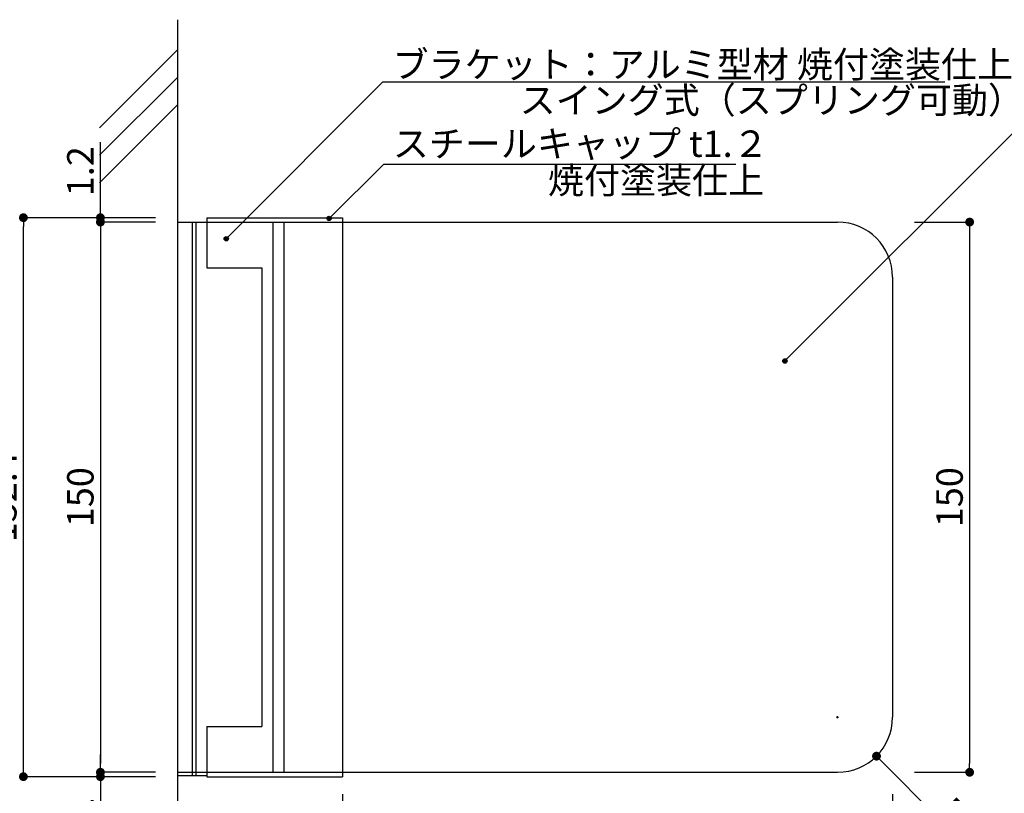
# Model space of a CAD drawing. Extents: x 290 to 570, y 1 to 193.
# Drawn here: x 407 to 497, y 42 to 113 of the extents above; entities that cross this region are included whole.
import ezdxf

# ---------------------------------------------------------------- set-up
doc = ezdxf.new("R2010")
doc.units = 0
doc.header["$MEASUREMENT"] = 0
for name, color, linetype in [('壁', 6, 'Continuous'), ('寸法', 2, 'Continuous'), ('本体１', 7, 'Continuous'), ('本体２', 11, 'Continuous'), ('注釈', 2, 'Continuous')]:
    doc.layers.add(name, color=color, linetype=linetype)
doc.styles.get("Standard").update_dxf_attribs({"font": 'txt.shx', "bigfont": 'extfont.shx'})
doc.styles.add('角ゴ', font='txt.shx', dxfattribs={"bigfont": 'extfont.shx'})
doc.dimstyles.new('KITEI-1$0', dxfattribs={"dimtxt": 2.4, "dimasz": 0.5, "dimexe": 0, "dimexo": 1, "dimgap": 0.3, "dimtad": 3, "dimdec": 0, "dimrnd": 1, "dimzin": 0, "dimdsep": 46, "dimtxsty": 'STANDARD', "dimblk1": 'DOT', "dimblk2": 'DOT', "dimsah": 1, "dimcen": 0.09, "dimclrd": 2, "dimclre": 2, "dimclrt": 2, "dimadec": 0, "dimazin": 0, "dimtfac": 1, "dimtdec": 4, "dimtofl": 0, "dimtmove": 0, "dimatfit": 0, "dimldrblk": 'DOT', "dimfxl": 1, "dimtolj": 1, "dimtzin": 0, "dimarcsym": 0})
doc.dimstyles.get("Standard").update_dxf_attribs({"dimtxt": 0.18, "dimasz": 0.18, "dimexe": 0.18, "dimexo": 0.0625, "dimgap": 0.09, "dimtad": 0, "dimtih": 1, "dimtoh": 1, "dimdec": 4, "dimzin": 0, "dimdsep": 46, "dimtxsty": 'STANDARD', "dimcen": 0.09, "dimadec": 0, "dimazin": 0, "dimtfac": 1, "dimtdec": 4, "dimtofl": 0, "dimtmove": 0, "dimatfit": 3, "dimfxl": 1, "dimtolj": 1, "dimtzin": 0, "dimarcsym": 0})
doc.dimstyles.new('STANDARD$0', dxfattribs={"dimtxt": 2.4, "dimasz": 0.4, "dimexe": 0, "dimexo": 2, "dimtad": 3, "dimdec": 0, "dimzin": 0, "dimdsep": 46, "dimtxsty": 'STANDARD', "dimblk1": 'DOT', "dimblk2": 'DOT', "dimsah": 1, "dimcen": 2.5, "dimclrd": 2, "dimclre": 2, "dimclrt": 2, "dimadec": 0, "dimazin": 0, "dimtfac": 1, "dimtdec": 4, "dimtofl": 0, "dimtmove": 0, "dimatfit": 3, "dimldrblk": 'DOT', "dimfxl": 1, "dimtolj": 1, "dimtzin": 0, "dimarcsym": 0})

# ---------------------------------------------------------------- blocks, each defined once
blk = doc.blocks.new('_DOT')
at = {"color": 0, "linetype": 'ByBlock'}
blk.add_line((-0.5, 0), (-1, 0), dxfattribs=at)
at = {"color": 0, "linetype": 'ByBlock', "const_width": 0.5}
blk.add_lwpolyline([(-0.25, 0, 1), (0.25, 0, 1)], format="xyb", close=True, dxfattribs=at)
blk = doc.blocks.new('*D1')
at = {"layer": 'DEFPOINTS', "color": 0, "ltscale": 0.3}
for p in [(436.616, 44.236), (421.616, 43.736), (421.616, 36.736)]:
    blk.add_point(p, dxfattribs=at)
at = {"layer": '寸法', "color": 2, "lineweight": -2, "ltscale": 0.3}
for p, q in [((436.616, 42.236), (436.616, 36.736)), ((421.616, 41.736), (421.616, 36.736)), ((435.816, 36.736), (422.416, 36.736))]:
    blk.add_line(p, q, dxfattribs=at)
at = {"layer": '寸法', "color": 2, "lineweight": -2, "ltscale": 0.3, "xscale": 0.8, "yscale": 0.8, "zscale": 0.8, "rotation": 180}
blk.add_blockref('_DOT', (421.616, 36.736), dxfattribs=at)
at = {"layer": '寸法', "color": 2, "lineweight": -2, "ltscale": 0.3, "xscale": 0.8, "yscale": 0.8, "zscale": 0.8}
blk.add_blockref('_DOT', (436.616, 36.736), dxfattribs=at)
at = {"layer": '寸法', "color": 2, "ltscale": 0.3, "insert": (429.116, 38.236), "char_height": 2.4, "attachment_point": 5}
blk.add_mtext('\\A1;45', dxfattribs=at)
blk = doc.blocks.new('*D9')
at = {"layer": 'DEFPOINTS', "color": 0, "ltscale": 0.3}
for p in [(421.616, 94.236), (414.616, 44.236), (421.616, 44.236)]:
    blk.add_point(p, dxfattribs=at)
at = {"layer": '寸法', "color": 2, "ltscale": 0.3}
for p, q in [((419.616, 94.236), (414.616, 94.236)), ((414.616, 93.436), (414.616, 45.036)), ((419.616, 44.236), (414.616, 44.236))]:
    blk.add_line(p, q, dxfattribs=at)
at = {"layer": '寸法', "color": 2, "ltscale": 0.3, "xscale": 0.8, "yscale": 0.8, "zscale": 0.8}
for p, rotation in [((414.616, 94.236), 90), ((414.616, 44.236), 270)]:
    blk.add_blockref('_DOT', p, dxfattribs=dict(at, rotation=rotation))
at = {"layer": '寸法', "color": 2, "ltscale": 0.3, "insert": (412.791, 69.236), "char_height": 2.4, "attachment_point": 5, "rotation": 90}
blk.add_mtext('\\A1;150', dxfattribs=at)
blk = doc.blocks.new('*D10')
at = {"layer": 'DEFPOINTS', "color": 0, "ltscale": 0.3}
for p in [(407.616, 94.636), (421.616, 94.636), (421.616, 43.836)]:
    blk.add_point(p, dxfattribs=at)
at = {"layer": '寸法', "color": 2, "ltscale": 0.3}
for p, q in [((419.616, 94.636), (407.616, 94.636)), ((407.616, 44.636), (407.616, 93.836)), ((419.616, 43.836), (407.616, 43.836))]:
    blk.add_line(p, q, dxfattribs=at)
at = {"layer": '寸法', "color": 2, "ltscale": 0.3, "xscale": 0.8, "yscale": 0.8, "zscale": 0.8}
for p, rotation in [((407.616, 94.636), 90), ((407.616, 43.836), 270)]:
    blk.add_blockref('_DOT', p, dxfattribs=dict(at, rotation=rotation))
at = {"layer": '寸法', "color": 2, "ltscale": 0.3, "insert": (405.791, 69.236), "char_height": 2.4, "attachment_point": 5, "rotation": 90}
blk.add_mtext('\\A1;152.4', dxfattribs=at)
blk = doc.blocks.new('*D13')
at = {"layer": 'DEFPOINTS', "color": 0, "ltscale": 0.3}
for p in [(486.616, 44.236), (436.616, 43.736), (486.616, 36.736)]:
    blk.add_point(p, dxfattribs=at)
at = {"layer": '寸法', "color": 2, "ltscale": 0.3}
for p, q in [((486.616, 42.236), (486.616, 36.736)), ((436.616, 41.736), (436.616, 36.736)), ((437.416, 36.736), (485.816, 36.736))]:
    blk.add_line(p, q, dxfattribs=at)
at = {"layer": '寸法', "color": 2, "ltscale": 0.3, "xscale": 0.8, "yscale": 0.8, "zscale": 0.8, "rotation": 180}
blk.add_blockref('_DOT', (436.616, 36.736), dxfattribs=at)
at = {"layer": '寸法', "color": 2, "ltscale": 0.3, "xscale": 0.8, "yscale": 0.8, "zscale": 0.8}
blk.add_blockref('_DOT', (486.616, 36.736), dxfattribs=at)
at = {"layer": '寸法', "color": 2, "ltscale": 0.3, "insert": (461.616, 38.561), "char_height": 2.4, "attachment_point": 5}
blk.add_mtext('\\A1;150', dxfattribs=at)
blk = doc.blocks.new('*D14')
at = {"layer": 'DEFPOINTS', "color": 0, "ltscale": 0.3}
for p in [(486.616, 44.236), (421.616, 43.736), (486.616, 29.736)]:
    blk.add_point(p, dxfattribs=at)
at = {"layer": '寸法', "color": 2, "ltscale": 0.3}
for p, q in [((486.616, 42.236), (486.616, 29.736)), ((421.616, 41.736), (421.616, 29.736)), ((422.416, 29.736), (485.816, 29.736))]:
    blk.add_line(p, q, dxfattribs=at)
at = {"layer": '寸法', "color": 2, "ltscale": 0.3, "xscale": 0.8, "yscale": 0.8, "zscale": 0.8, "rotation": 180}
blk.add_blockref('_DOT', (421.616, 29.736), dxfattribs=at)
at = {"layer": '寸法', "color": 2, "ltscale": 0.3, "xscale": 0.8, "yscale": 0.8, "zscale": 0.8}
blk.add_blockref('_DOT', (486.616, 29.736), dxfattribs=at)
at = {"layer": '寸法', "color": 2, "ltscale": 0.3, "insert": (454.116, 31.561), "char_height": 2.4, "attachment_point": 5}
blk.add_mtext('\\A1;195', dxfattribs=at)
blk = doc.blocks.new('*D15')
at = {"layer": 'DEFPOINTS', "color": 0, "ltscale": 0.3}
for p in [(486.616, 94.236), (486.616, 44.236), (493.616, 44.236)]:
    blk.add_point(p, dxfattribs=at)
at = {"layer": '寸法', "color": 2, "ltscale": 0.3}
for p, q in [((488.616, 94.236), (493.616, 94.236)), ((493.616, 93.436), (493.616, 45.036)), ((488.616, 44.236), (493.616, 44.236))]:
    blk.add_line(p, q, dxfattribs=at)
at = {"layer": '寸法', "color": 2, "ltscale": 0.3, "xscale": 0.8, "yscale": 0.8, "zscale": 0.8}
for p, rotation in [((493.616, 94.236), 90), ((493.616, 44.236), 270)]:
    blk.add_blockref('_DOT', p, dxfattribs=dict(at, rotation=rotation))
at = {"layer": '寸法', "color": 2, "ltscale": 0.3, "insert": (491.791, 69.236), "char_height": 2.4, "attachment_point": 5, "rotation": 90}
blk.add_mtext('\\A1;150', dxfattribs=at)
blk = doc.blocks.new('*D16')
at = {"layer": 'DEFPOINTS', "color": 0, "ltscale": 0.3}
for p in [(481.616, 49.236), (485.151, 45.699)]:
    blk.add_point(p, dxfattribs=at)
at = {"layer": '本体１', "color": 2, "ltscale": 0.3}
for p, q in [((481.526, 49.236), (481.706, 49.236)), ((481.616, 49.146), (481.616, 49.326)), ((494.482, 36.363), (485.716, 45.134))]:
    blk.add_line(p, q, dxfattribs=at)
at = {"layer": '本体１', "color": 2, "ltscale": 0.3, "xscale": 0.8, "yscale": 0.8, "zscale": 0.8, "rotation": 134.9828933921271}
blk.add_blockref('_DOT', (485.151, 45.699), dxfattribs=at)
at = {"layer": '本体１', "color": 2, "ltscale": 0.3, "insert": (493.351, 39.319), "char_height": 2.4, "attachment_point": 5, "rotation": 314.98289}
blk.add_mtext('\\A1;R15', dxfattribs=at)
blk = doc.blocks.new('*D17')
at = {"layer": 'DEFPOINTS', "color": 0, "ltscale": 0.3}
for p in [(414.616, 94.636), (421.616, 94.636), (421.616, 94.236)]:
    blk.add_point(p, dxfattribs=at)
at = {"layer": '寸法', "color": 2, "ltscale": 0.3}
for p, q in [((414.616, 95.436), (414.616, 101.486)), ((419.616, 94.636), (414.616, 94.636)), ((419.616, 94.236), (414.616, 94.236)), ((414.616, 93.436), (414.616, 92.636))]:
    blk.add_line(p, q, dxfattribs=at)
at = {"layer": '寸法', "color": 2, "ltscale": 0.3, "xscale": 0.8, "yscale": 0.8, "zscale": 0.8}
for p, rotation in [((414.616, 94.636), 270), ((414.616, 94.236), 90)]:
    blk.add_blockref('_DOT', p, dxfattribs=dict(at, rotation=rotation))
at = {"layer": '寸法', "color": 2, "ltscale": 0.3, "insert": (412.791, 98.861), "char_height": 2.4, "attachment_point": 5, "rotation": 90, "style": '角ゴ'}
blk.add_mtext('\\A1;1.2', dxfattribs=at)
blk = doc.blocks.new('*D18')
at = {"layer": 'DEFPOINTS', "color": 0, "ltscale": 0.3}
for p in [(421.616, 44.236), (414.616, 43.836), (421.616, 43.836)]:
    blk.add_point(p, dxfattribs=at)
at = {"layer": '寸法', "color": 2, "ltscale": 0.3}
for p, q in [((414.616, 45.036), (414.616, 45.836)), ((419.616, 44.236), (414.616, 44.236)), ((419.616, 43.836), (414.616, 43.836)), ((414.616, 43.036), (414.616, 36.986))]:
    blk.add_line(p, q, dxfattribs=at)
at = {"layer": '寸法', "color": 2, "ltscale": 0.3, "xscale": 0.8, "yscale": 0.8, "zscale": 0.8}
for p, rotation in [((414.616, 44.236), 270), ((414.616, 43.836), 90)]:
    blk.add_blockref('_DOT', p, dxfattribs=dict(at, rotation=rotation))
at = {"layer": '寸法', "color": 2, "ltscale": 0.3, "insert": (412.791, 39.611), "char_height": 2.4, "attachment_point": 5, "rotation": 90}
blk.add_mtext('\\A1;1.2', dxfattribs=at)

msp = doc.modelspace()

# ---------------------------------------------------------------- hatches: boundary and pattern name
at = {"layer": '注釈', "linetype": 'ByBlock'}
h = msp.add_hatch(color=2, dxfattribs=at)
edge = h.paths.add_edge_path()
edge.add_arc((435.394, 94.571), 0.2, 0, 360)
h = msp.add_hatch(color=2, dxfattribs=at)
edge = h.paths.add_edge_path()
edge.add_arc((426.056, 92.725), 0.2, 0, 360)
h = msp.add_hatch(color=2, dxfattribs=at)
edge = h.paths.add_edge_path()
edge.add_arc((476.83, 81.613), 0.2, 0, 360)

# ---------------------------------------------------------------- linework, layer by layer
at = {"layer": '壁', "linetype": 'ByBlock'}
for p, q in [((421.616, 112.629), (421.616, 19.634)), ((414.545, 102.816), (421.616, 109.887)), ((414.545, 100.316), (421.616, 107.387)), ((414.545, 97.816), (421.616, 104.887))]:
    msp.add_line(p, q, dxfattribs=at)
at = {"layer": '本体１'}
for p, q in [((421.616, 94.236), (481.616, 94.236)), ((424.283, 94.236), (424.283, 90.069)), ((436.616, 94.236), (436.616, 44.236)), ((424.283, 90.069), (429.283, 90.069)), ((429.283, 90.069), (429.283, 48.403)), ((486.616, 89.236), (486.616, 49.236)), ((424.283, 48.403), (424.283, 44.236)), ((424.283, 48.403), (429.283, 48.403)), ((421.616, 44.236), (481.616, 44.236))]:
    msp.add_line(p, q, dxfattribs=at)
for centre, start, end in [((481.616, 89.236), 0, 90), ((481.616, 49.236), 270, 0)]:
    msp.add_arc(centre, 5, start, end, dxfattribs=at)
at = {"layer": '本体２'}
for p, q in [((422.949, 94.236), (422.949, 43.903)), ((423.283, 94.236), (423.283, 43.903)), ((424.283, 94.636), (436.616, 94.636)), ((424.283, 94.636), (424.283, 94.236)), ((430.283, 94.236), (430.283, 44.236)), ((431.283, 94.236), (431.283, 44.236)), ((436.616, 94.636), (436.616, 94.236)), ((424.282, 43.903), (421.616, 43.903)), ((424.283, 44.236), (424.283, 43.836)), ((436.616, 44.236), (436.616, 43.836)), ((424.283, 43.836), (436.616, 43.836))]:
    msp.add_line(p, q, dxfattribs=at)
at = {"layer": '注釈', "color": 2, "linetype": 'ByBlock', "extrusion": (0, 0, -1)}
for p, q in [((426.056, 92.725), (440.298, 106.968)), ((440.298, 106.968), (443.898, 106.968)), ((476.83, 81.613), (501.98, 106.772)), ((435.394, 94.571), (440.365, 99.513)), ((440.365, 99.513), (443.965, 99.513))]:
    msp.add_line(p, q, dxfattribs=at)
at = {"layer": '注釈'}
for p, q in [((440.798, 106.968), (491.347, 106.968)), ((440.365, 99.513), (472.354, 99.513))]:
    msp.add_line(p, q, dxfattribs=at)
at = {"layer": '注釈', "color": 2, "linetype": 'ByBlock'}
for centre in [(435.394, 94.571), (426.056, 92.725), (476.83, 81.613)]:
    msp.add_circle(centre, 0.2, dxfattribs=at)

# ---------------------------------------------------------------- texts
at = {"layer": '注釈'}
for s, p in [('ブラケット：アルミ型材 焼付塗装仕上', (441.167, 107.36)), ('スイング式（スプリング可動）', (452.715, 104.119))]:
    msp.add_text(s, height=2.4, dxfattribs=at).set_placement(p)
at = {"layer": '注釈', "linetype": 'Continuous', "style": '角ゴ'}
for s, p in [('スチールキャップ t1.２', (441.188, 100.158)), ('焼付塗装仕上', (455.288, 96.83))]:
    msp.add_text(s, height=2.4, dxfattribs=at).set_placement(p)

# ---------------------------------------------------------------- dimensions: what is measured, and where the dimension line sits
at = {"layer": '寸法', "ltscale": 0.3}
for base, p1, p2, override, picture, middle in [((414.616, 94.636), (421.616, 94.236), (421.616, 94.636), {"dimasz": 0.8, "dimdec": 1, "dimlfac": 3, "dimzin": 8, "dimtxsty": '角ゴ', "dimblk": 'DOT', "dimtdec": 1, "dimlwd": -1, "dimlwe": -1}, '*D17', (412.791, 98.861)), ((407.616, 94.636), (421.616, 43.836), (421.616, 94.636), {"dimasz": 0.8, "dimdec": 1, "dimlfac": 3, "dimzin": 8, "dimtxsty": 'STANDARD', "dimblk": 'DOT', "dimtdec": 1, "dimlwd": -1, "dimlwe": -1}, '*D10', (405.791, 69.236)), ((414.616, 44.236), (421.616, 94.236), (421.616, 44.236), {"dimasz": 0.8, "dimdec": 1, "dimlfac": 3, "dimzin": 8, "dimtxsty": 'STANDARD', "dimblk": 'DOT', "dimtdec": 1, "dimlwd": -1, "dimlwe": -1}, '*D9', (412.791, 69.236)), ((493.616, 44.236), (486.616, 94.236), (486.616, 44.236), {"dimasz": 0.8, "dimdec": 1, "dimlfac": 3, "dimzin": 8, "dimtxsty": 'STANDARD', "dimblk": 'DOT', "dimtdec": 1, "dimlwd": -1, "dimlwe": -1}, '*D15', (491.791, 69.236)), ((414.616, 43.836), (421.616, 44.236), (421.616, 43.836), {"dimasz": 0.8, "dimdec": 1, "dimlfac": 3, "dimzin": 8, "dimtxsty": 'STANDARD', "dimblk": 'DOT', "dimtdec": 1, "dimlwd": -1, "dimlwe": -1}, '*D18', (412.791, 39.611))]:
    dim = msp.add_linear_dim(base=base, p1=p1, p2=p2, angle=90, dimstyle='STANDARD$0', override=override, dxfattribs=at)
    dim.commit()
    dim.dimension.update_dxf_attribs({"geometry": picture, "text_midpoint": middle})
at = {"layer": '寸法'}
dim = msp.add_linear_dim(base=(421.616, 36.736), p1=(436.616, 44.236), p2=(421.616, 43.736), text='45', dimstyle='KITEI-1$0', override={"dimasz": 0.8, "dimexo": 2, "dimtad": 3, "dimdec": 1, "dimlfac": 3, "dimzin": 8, "dimtxsty": 'STANDARD', "dimtdec": 1}, dxfattribs=at)
dim.commit()
dim.dimension.update_dxf_attribs({"geometry": '*D1', "text_midpoint": (429.116, 38.236)})
at = {"layer": '寸法', "ltscale": 0.3}
for base, p1, picture, middle in [((486.616, 29.736), (421.616, 43.736), '*D14', (454.116, 31.561)), ((486.616, 36.736), (436.616, 43.736), '*D13', (461.616, 38.561))]:
    dim = msp.add_linear_dim(base=base, p1=p1, p2=(486.616, 44.236), dimstyle='STANDARD$0', override={"dimasz": 0.8, "dimdec": 1, "dimlfac": 3, "dimzin": 8, "dimtxsty": 'STANDARD', "dimblk": 'DOT', "dimtdec": 1, "dimlwd": -1, "dimlwe": -1}, dxfattribs=at)
    dim.commit()
    dim.dimension.update_dxf_attribs({"geometry": picture, "text_midpoint": middle})
at = {"layer": '本体１', "ltscale": 0.3}
dim = msp.add_radius_dim(center=(481.616, 49.236), mpoint=(485.151, 45.699), dimstyle='Standard', override={"dimtxt": 2.4, "dimasz": 0.8, "dimexe": 0, "dimexo": 2, "dimtad": 3, "dimtih": 0, "dimtoh": 0, "dimdec": 1, "dimlfac": 3, "dimzin": 8, "dimtxsty": 'STANDARD', "dimblk": 'DOT', "dimclrd": 2, "dimclre": 2, "dimclrt": 2, "dimtdec": 1, "dimldrblk": 'DOT', "dimlwd": -1, "dimlwe": -1}, dxfattribs=at)
dim.commit()
dim.dimension.update_dxf_attribs({"geometry": '*D16', "text_midpoint": (492.439, 38.407), "dimtype": 164})

doc.saveas('drawing.dxf')
